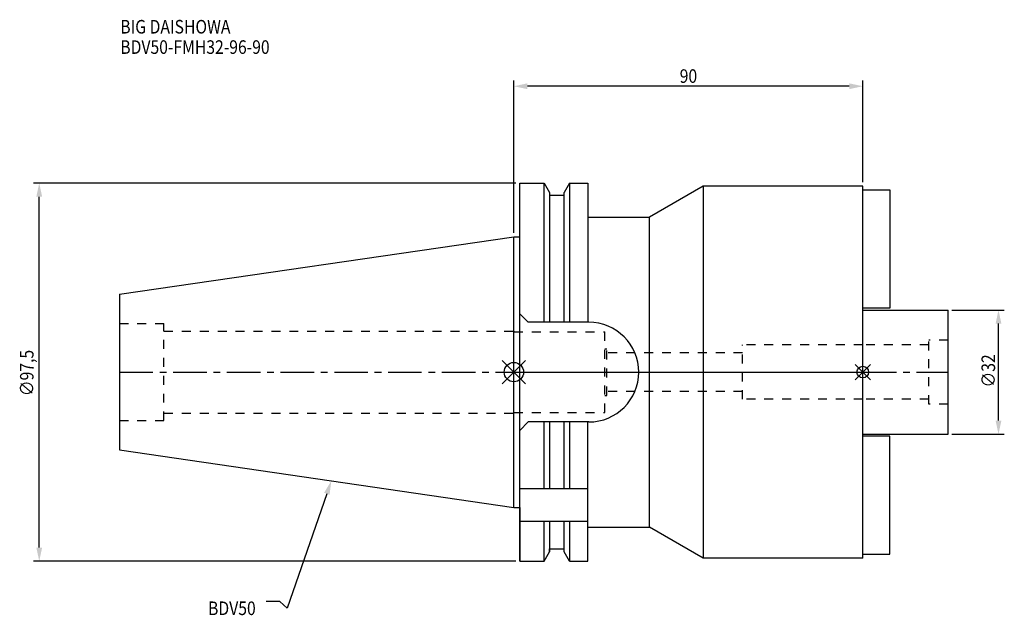
# Model space of a CAD drawing. Extents: x -127 to 126, y -63 to 91.
import ezdxf

# ---------------------------------------------------------------- set-up
doc = ezdxf.new("R2010")
doc.units = 0
doc.header["$LTSCALE"] = 23.1
doc.header["$PDMODE"] = 3
doc.header["$PDSIZE"] = 8
doc.linetypes.add('CENTER', pattern=[0.6, 0.375, -0.075, 0.075, -0.075])
doc.linetypes.add('DASHED', pattern=[0.2, 0.1, -0.1])
doc.layers.get('0').update_dxf_attribs({"linetype": 'CONTINUOUS'})
doc.layers.get('DEFPOINTS').update_dxf_attribs({"linetype": 'CONTINUOUS'})
for name, color, linetype in [('1', 4, 'CONTINUOUS'), ('2', 7, 'CONTINUOUS'), ('3', 1, 'DASHED'), ('4', 2, 'CENTER'), ('6', 5, 'CONTINUOUS'), ('NOCUT', 7, 'CONTINUOUS'), ('SK1', 4, 'CONTINUOUS'), ('SK3', 1, 'DASHED'), ('SK4', 2, 'CENTER')]:
    doc.layers.add(name, color=color, linetype=linetype)
doc.styles.get("Standard").update_dxf_attribs({"font": 'txt', "width": 0.85})
doc.dimstyles.get("Standard").update_dxf_attribs({"dimtxt": 3.5, "dimasz": 3.5, "dimexe": 1.5, "dimexo": 1, "dimtad": 1, "dimblk": '_FILLED', "dimblk1": '_FILLED', "dimblk2": '_FILLED', "dimcen": 0.09, "dimazin": 3, "dimtol": 1, "dimtp": 0.01, "dimtm": 0.01, "dimtfac": 1, "dimtofl": 0, "dimtmove": 0, "dimatfit": 3})

# ---------------------------------------------------------------- blocks, each defined once
blk = doc.blocks.new('_FILLED')
at = {"color": 0, "linetype": 'BYBLOCK'}
blk.add_solid([(0, 0), (-1, 0.214), (-1, -0.214)], dxfattribs=at)
blk = doc.blocks.new('*U11')
at = {"layer": '2', "color": 0, "width": 0.85}
blk.add_text('∅97,5', height=3.5, rotation=90, dxfattribs=at).set_placement((-123.89, -6.2))
blk = doc.blocks.new('*D1')
at = {"layer": '2', "color": 0}
for p, q in [((0.5, 48.75), (-123.93, 48.75)), ((-122.43, -45.25), (-122.43, 45.25)), ((0.5, -48.75), (-123.93, -48.75))]:
    blk.add_line(p, q, dxfattribs=at)
at = {"layer": 'DEFPOINTS', "color": 0}
for p in [(-122.43, 48.75), (1.5, 48.75), (1.5, -48.75)]:
    blk.add_point(p, dxfattribs=at)
blk.add_blockref('*U11', (0, 0))
at = {"layer": '2', "color": 0, "xscale": 3.5, "yscale": 3.5, "zscale": 3.5}
for p, rotation in [((-122.43, 48.75), 90), ((-122.43, -48.75), 270)]:
    blk.add_blockref('_FILLED', p, dxfattribs=dict(at, rotation=rotation))
blk = doc.blocks.new('*U10')
at = {"layer": '2', "color": 0, "width": 0.85}
blk.add_text('90', height=3.5, dxfattribs=at).set_placement((42.77, 74.61))
blk = doc.blocks.new('*D2')
at = {"layer": '2', "color": 0}
for p, q in [((0, 35.92), (0, 75.24)), ((86.5, 73.74), (3.5, 73.74)), ((90, 49), (90, 75.24))]:
    blk.add_line(p, q, dxfattribs=at)
at = {"layer": 'DEFPOINTS', "color": 0}
for p in [(0, 73.74), (90, 48), (0, 34.92)]:
    blk.add_point(p, dxfattribs=at)
blk.add_blockref('*U10', (0, 0))
at = {"layer": '2', "color": 0, "xscale": 3.5, "yscale": 3.5, "zscale": 3.5, "rotation": 180}
blk.add_blockref('_FILLED', (0, 73.74), dxfattribs=at)
at = {"layer": '2', "color": 0, "xscale": 3.5, "yscale": 3.5, "zscale": 3.5}
blk.add_blockref('_FILLED', (90, 73.74), dxfattribs=at)
blk = doc.blocks.new('*U9')
at = {"layer": '2', "color": 0, "width": 0.85}
blk.add_text('∅32', height=3.5, rotation=90, dxfattribs=at).set_placement((124.12, -3.97))
blk = doc.blocks.new('*D3')
at = {"layer": '2', "color": 0}
for p, q in [((113, 16), (126.5, 16)), ((125, -12.5), (125, 12.5)), ((113, -16), (126.5, -16))]:
    blk.add_line(p, q, dxfattribs=at)
at = {"layer": 'DEFPOINTS', "color": 0}
for p in [(112, 16), (125, 16), (112, -16)]:
    blk.add_point(p, dxfattribs=at)
blk.add_blockref('*U9', (0, 0))
at = {"layer": '2', "color": 0, "xscale": 3.5, "yscale": 3.5, "zscale": 3.5}
for p, rotation in [((125, 16), 90), ((125, -16), 270)]:
    blk.add_blockref('_FILLED', p, dxfattribs=dict(at, rotation=rotation))
blk = doc.blocks.new('*U6')
at = {"layer": '6', "width": 0.85}
for s, p in [('BIG DAISHOWA', (-101.53, 87.34)), ('BDV50-FMH32-96-90', (-101.53, 82.09))]:
    blk.add_text(s, height=3.5, dxfattribs=at).set_placement(p)
blk = doc.blocks.new('*U7')
at = {"layer": '6'}
blk.add_lwpolyline([(-48.25, -31.36), (-58.51, -60.92), (-60.39, -59.17), (-63.89, -59.17)], dxfattribs=at)
at = {"layer": '6', "xscale": 3.5, "yscale": 3.5, "zscale": 3.5, "rotation": 70.84969560483007}
blk.add_blockref('_FILLED', (-47.1, -28.06), dxfattribs=at)
blk = doc.blocks.new('*U8')
at = {"layer": '6', "width": 0.85}
blk.add_text('BDV50', height=3.5, dxfattribs=at).set_placement((-78.89, -62.67))

msp = doc.modelspace()

# ---------------------------------------------------------------- linework, layer by layer
for p, q in [((3, 3), (-3, -3)), ((-3, 3), (3, -3)), ((92, 2), (88, -2)), ((88, 2), (92, -2))]:
    msp.add_line(p, q)
for centre, radius in [((0, 0), 2.5), ((90, 0), 1.5)]:
    msp.add_circle(centre, radius)
at = {"layer": '1'}
for p, q in [((1.5, -48.75), (1.5, 48.75)), ((1.5, 48.75), (7.852, 48.75)), ((7.852, 12.85), (7.852, 48.75)), ((7.852, 48.75), (9.225, 46.373)), ((14.348, 48.75), (12.975, 46.373)), ((14.348, 48.75), (14.348, 12.85)), ((14.348, 48.75), (19.1, 48.75)), ((19.1, 48.75), (19.1, 12.85)), ((9.225, 46.373), (9.225, 12.85)), ((12.975, 12.85), (12.975, 46.373)), ((48.856, 48), (35, 40)), ((48.856, 48), (48.856, -48)), ((90, 48), (48.856, 48)), ((90, -48), (90, 48)), ((9.225, 45.625), (12.975, 45.625)), ((19.1, 40), (35, 40)), ((35, -40), (35, 40)), ((0, 34.925), (1.5, 34.925)), ((1.5, 15.05), (3.7, 12.85)), ((19.35, 12.85), (3.7, 12.85)), ((3.7, -12.85), (1.5, -15.05)), ((19.35, -12.85), (3.7, -12.85)), ((7.852, -30), (7.852, -12.85)), ((9.225, -12.85), (9.225, -30)), ((12.975, -30), (12.975, -12.85)), ((14.348, -12.85), (14.348, -30)), ((19.1, -48.75), (19.1, -12.85)), ((1.5, -30), (19.1, -30)), ((0, -34.925), (1.5, -34.925)), ((1.5, -38.426), (19.1, -38.426)), ((7.852, -48.75), (7.852, -38.426)), ((9.225, -38.426), (9.225, -46.373)), ((12.975, -46.373), (12.975, -38.426)), ((14.348, -38.426), (14.348, -48.75)), ((19.1, -40), (35, -40)), ((48.856, -48), (35, -40)), ((9.225, -45.625), (12.975, -45.625)), ((7.852, -48.75), (9.225, -46.373)), ((14.348, -48.75), (12.975, -46.373)), ((90, -48), (48.856, -48)), ((1.5, -48.75), (7.852, -48.75)), ((14.348, -48.75), (19.1, -48.75))]:
    msp.add_line(p, q, dxfattribs=at)
msp.add_arc((19.35, 0), 12.85, 270, 90, dxfattribs=at)
at = {"layer": '3'}
for p, q in [((0, 10.6), (0, 10.4)), ((0, 10.4), (23.5, 10.4)), ((23.5, -10.4), (23.5, 10.4)), ((23.5, 6), (24, 6)), ((24, -6), (24, 6)), ((90, 7), (59, 7)), ((59, -7), (59, 7)), ((59, 5), (24, 5)), ((59, -5), (24, -5)), ((23.5, -6), (24, -6)), ((90, -7), (59, -7)), ((0, -10.4), (23.5, -10.4)), ((0, -10.6), (0, -10.4))]:
    msp.add_line(p, q, dxfattribs=at)
at = {"layer": '4'}
msp.add_line((0, 0), (90, 0), dxfattribs=at)
at = {"layer": 'NOCUT'}
for p, q in [((0, -34.925), (0, 0)), ((0, 0), (90, 0)), ((90, -48), (90, 0)), ((0, -34.925), (1.5, -34.925)), ((1.5, -34.925), (1.5, -48.75)), ((19.1, -40), (35, -40)), ((19.1, -48.75), (19.1, -40)), ((48.856, -48), (35, -40)), ((9.225, -45.625), (12.975, -45.625)), ((9.225, -46.373), (9.225, -45.625)), ((12.975, -46.373), (12.975, -45.625)), ((7.852, -48.75), (9.225, -46.373)), ((14.348, -48.75), (12.975, -46.373)), ((90, -48), (48.856, -48)), ((1.5, -48.75), (7.852, -48.75)), ((14.348, -48.75), (19.1, -48.75))]:
    msp.add_line(p, q, dxfattribs=at)
at = {"layer": 'SK1'}
for p, q in [((90, 47), (97, 47)), ((97, 47), (97, 16.5)), ((-101.75, 20.087), (0, 34.925)), ((0, -34.925), (0, 34.925)), ((-101.75, 20.087), (-101.75, -20.087)), ((97, 16.5), (90, 16.5)), ((90, 16), (112, 16)), ((112, -16), (112, 16)), ((90, -16), (112, -16)), ((97, -16.5), (90, -16.5)), ((97, -47), (97, -16.5)), ((-101.75, -20.087), (0, -34.925)), ((90, -47), (97, -47))]:
    msp.add_line(p, q, dxfattribs=at)
at = {"layer": 'SK3'}
for p, q in [((-101.75, 12.5), (-90.25, 12.5)), ((-90.25, -12.5), (-90.25, 12.5)), ((-90.25, 10.6), (0, 10.6)), ((112, 8.25), (107, 8.25)), ((107, -8.25), (107, 8.25)), ((107, 7), (90, 7)), ((107, -7), (90, -7)), ((112, -8.25), (107, -8.25)), ((-101.75, -12.5), (-90.25, -12.5)), ((-90.25, -10.6), (0, -10.6))]:
    msp.add_line(p, q, dxfattribs=at)
at = {"layer": 'SK4'}
for p, q in [((-101.75, 0), (0, 0)), ((90, 0), (112, 0))]:
    msp.add_line(p, q, dxfattribs=at)

# ---------------------------------------------------------------- block references
for name in ['*U6', '*U7', '*U8']:
    msp.add_blockref(name, (0, 0))

# ---------------------------------------------------------------- dimensions: what is measured, and where the dimension line sits
at = {"layer": '2'}
dim = msp.add_linear_dim(base=(0, 73.735), p1=(90, 48), p2=(0, 34.925), angle=180, dimstyle='Standard', dxfattribs=at)
dim.commit()
dim.dimension.update_dxf_attribs({"geometry": '*D2', "text_midpoint": (45, 73.735), "dimtype": 128})
for base, p1, p2, picture, middle in [((-122.433, 48.75), (1.5, -48.75), (1.5, 48.75), '*D1', (-122.433, 0)), ((125, 16), (112, -16), (112, 16), '*D3', (125, 0))]:
    dim = msp.add_linear_dim(base=base, p1=p1, p2=p2, angle=90, text='%%c<>', dimstyle='Standard', dxfattribs=at)
    dim.commit()
    dim.dimension.update_dxf_attribs({"geometry": picture, "text_midpoint": middle, "dimtype": 128})

doc.saveas('drawing.dxf')
